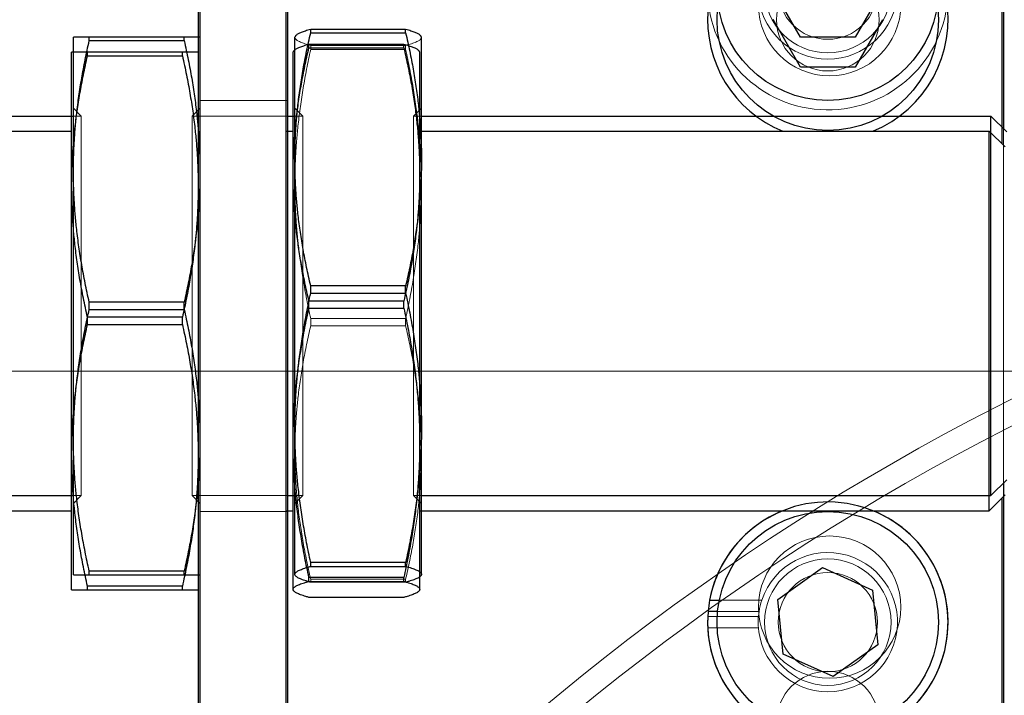
# Model space of a CAD drawing. Units: millimetres. Extents: x 591 to 7942, y 74 to 10351.
# Drawn here: x 2561 to 2592, y 4973 to 4994 of the extents above; entities that cross this region are included whole.
import ezdxf

# ---------------------------------------------------------------- set-up
doc = ezdxf.new("R2010")
doc.units = ezdxf.units.MM
doc.header["$LTSCALE"] = 38
for name, color, linetype, lineweight in [('Dimensions(Hillmar_metric)', 7, 'Continuous', 13), ('Hidden Edges(Hillmar_metric)', 7, 'Continuous', 18), ('Overlay [based on Phantom Lines(Hillmar_metric)]', 7, 'Continuous', 25), ('Symbols(Hillmar_metric)', 7, 'Continuous', 18), ('Visible Edges(Hillmar_metric)', 7, 'Continuous', 25)]:
    doc.layers.add(name, color=color, linetype=linetype, lineweight=lineweight)
doc.styles.add('Hillmar_metric_Dimensions', font='arial.ttf')
doc.dimstyles.new('DEFAULT-ISO-Method 1b-Hillmar_metric', dxfattribs={"dimscale": 38, "dimtxt": 2, "dimasz": 2.5, "dimexe": 1, "dimexo": 1, "dimgap": 0.25, "dimtad": 1, "dimtih": 1, "dimtoh": 1, "dimrnd": 1e-08, "dimdsep": 46, "dimtxsty": 'Hillmar_metric_Dimensions', "dimcen": 0.09, "dimdle": 8, "dimclrd": 7, "dimclre": 7, "dimclrt": 7, "dimazin": 2, "dimtfac": 0.75, "dimtmove": 0, "dimatfit": 3, "dimfxl": 1, "dimtolj": 1, "dimlwd": 9, "dimlwe": 9, "dimarcsym": 0})
doc.dimstyles.new('DEFAULT-ISO-Method 1b-Hillmar_metric$7', dxfattribs={"dimscale": 38, "dimtxt": 2, "dimasz": 2.5, "dimexe": 1, "dimexo": 1, "dimgap": 0.25, "dimtad": 1, "dimtih": 1, "dimtoh": 1, "dimrnd": 1e-08, "dimdsep": 46, "dimtxsty": 'Hillmar_metric_Dimensions', "dimcen": 0.09, "dimdle": 8, "dimclrd": 7, "dimclre": 7, "dimclrt": 7, "dimazin": 2, "dimtfac": 0.75, "dimtmove": 0, "dimatfit": 3, "dimfxl": 1, "dimtolj": 1, "dimlwd": 15, "dimlwe": 9, "dimarcsym": 0})

# ---------------------------------------------------------------- blocks, each defined once
blk = doc.blocks.new('*D24')
at = {"layer": 'Defpoints', "color": 0, "linetype": 'Continuous', "transparency": 16777216}
for p in [(2936.621, 5610.052), (2036.621, 4542.267), (2936.621, 4542.267)]:
    blk.add_point(p, dxfattribs=at)
at = {"layer": 'Dimensions(Hillmar_metric)', "color": 7, "linetype": 'Continuous', "lineweight": 9, "transparency": 16777216}
for p, q in [((2036.621, 4580.267), (2036.621, 5648.052)), ((2936.621, 4580.267), (2936.621, 5648.052)), ((2131.621, 5610.052), (2841.621, 5610.052))]:
    blk.add_line(p, q, dxfattribs=at)
at = {"layer": 'Dimensions(Hillmar_metric)', "color": 7, "linetype": 'Continuous', "transparency": 16777216}
for points in [[(2131.621, 5625.885), (2131.621, 5594.219), (2036.621, 5610.052)], [(2841.621, 5625.885), (2841.621, 5594.219), (2936.621, 5610.052)]]:
    blk.add_solid(points, dxfattribs=at)
at = {"layer": 'Dimensions(Hillmar_metric)', "color": 7, "linetype": 'Continuous', "lineweight": 13, "transparency": 16777216, "insert": (2486.621, 5658.874), "char_height": 76, "attachment_point": 5, "style": 'Hillmar_metric_Dimensions'}
blk.add_mtext('\\A1;900 MOUNT', dxfattribs=at)
blk = doc.blocks.new('*D26')
at = {"layer": 'Defpoints', "color": 0, "linetype": 'Continuous', "transparency": 16777216}
for p in [(2826.621, 4983.367), (1778.297, 4473.367), (2936.621, 4473.367)]:
    blk.add_point(p, dxfattribs=at)
at = {"layer": 'Dimensions(Hillmar_metric)', "color": 7, "linetype": 'Continuous', "lineweight": 9, "transparency": 16777216}
for p, q in [((2788.621, 4983.367), (1740.297, 4983.367)), ((1778.297, 4888.367), (1778.297, 4776.67)), ((1778.297, 4568.367), (1778.297, 4680.063)), ((2898.621, 4473.367), (1740.297, 4473.367))]:
    blk.add_line(p, q, dxfattribs=at)
at = {"layer": 'Dimensions(Hillmar_metric)', "color": 7, "linetype": 'Continuous', "transparency": 16777216}
for points in [[(1762.464, 4888.367), (1794.131, 4888.367), (1778.297, 4983.367)], [(1762.464, 4568.367), (1794.131, 4568.367), (1778.297, 4473.367)]]:
    blk.add_solid(points, dxfattribs=at)
at = {"layer": 'Dimensions(Hillmar_metric)', "color": 7, "linetype": 'Continuous', "lineweight": 13, "transparency": 16777216, "insert": (1778.297, 4728.367), "char_height": 76, "attachment_point": 5, "style": 'Hillmar_metric_Dimensions'}
blk.add_mtext('\\A1;510', dxfattribs=at)
blk = doc.blocks.new('*D27')
at = {"layer": 'Defpoints', "color": 0, "linetype": 'Continuous', "transparency": 16777216}
for p in [(1778.297, 5153.367), (2513.482, 5153.367), (2826.621, 4983.367)]:
    blk.add_point(p, dxfattribs=at)
at = {"layer": 'Dimensions(Hillmar_metric)', "color": 7, "linetype": 'Continuous', "lineweight": 9, "transparency": 16777216}
for p, q in [((1778.297, 5248.367), (1778.297, 5343.367)), ((2475.482, 5153.367), (1740.297, 5153.367)), ((1778.297, 5153.367), (1778.297, 5116.67)), ((1778.297, 4983.367), (1778.297, 5020.063)), ((2788.621, 4983.367), (1740.297, 4983.367)), ((1778.297, 4888.367), (1778.297, 4793.367))]:
    blk.add_line(p, q, dxfattribs=at)
at = {"layer": 'Dimensions(Hillmar_metric)', "color": 7, "linetype": 'Continuous', "transparency": 16777216}
for points in [[(1762.464, 5248.367), (1794.131, 5248.367), (1778.297, 5153.367)], [(1762.464, 4888.367), (1794.131, 4888.367), (1778.297, 4983.367)]]:
    blk.add_solid(points, dxfattribs=at)
at = {"layer": 'Dimensions(Hillmar_metric)', "color": 7, "linetype": 'Continuous', "lineweight": 13, "transparency": 16777216, "insert": (1778.297, 5068.367), "char_height": 76, "attachment_point": 5, "style": 'Hillmar_metric_Dimensions'}
blk.add_mtext('\\A1;170', dxfattribs=at)

msp = doc.modelspace()

# ---------------------------------------------------------------- linework, layer by layer
at = {"layer": 'Hidden Edges(Hillmar_metric)'}
for p, q in [((2570.277, 4993.541), (2570.277, 4993.665)), ((2570.277, 4993.665), (2573.277, 4993.665)), ((2573.277, 4993.541), (2570.277, 4993.541)), ((2573.277, 4993.541), (2573.277, 4993.665)), ((2563.027, 4991.429), (2562.777, 4991.679)), ((2566.527, 4991.429), (2566.777, 4991.679)), ((2569.553, 4991.929), (2566.777, 4991.929)), ((2570.027, 4991.429), (2569.777, 4991.679)), ((2573.527, 4991.429), (2573.777, 4991.679)), ((2562.777, 4991.429), (2563.027, 4991.429)), ((2563.027, 4991.429), (2563.027, 4979.429)), ((2566.527, 4979.429), (2566.527, 4991.429)), ((2566.527, 4991.429), (2569.553, 4991.429)), ((2569.777, 4991.429), (2570.027, 4991.429)), ((2570.027, 4991.429), (2570.027, 4979.429)), ((2573.527, 4979.429), (2573.527, 4991.429)), ((2573.527, 4991.429), (2573.777, 4991.429)), ((2592.177, 4991.029), (2592.177, 4979.829)), ((2570.277, 4984.8), (2570.277, 4985.027)), ((2570.277, 4985.027), (2573.277, 4985.027)), ((2573.277, 4984.8), (2573.277, 4985.027)), ((2573.277, 4984.8), (2570.277, 4984.8)), ((2562.777, 4979.429), (2563.027, 4979.429)), ((2563.027, 4979.429), (2562.777, 4979.179)), ((2566.527, 4979.429), (2569.553, 4979.429)), ((2566.527, 4979.429), (2566.777, 4979.179)), ((2569.777, 4979.429), (2570.027, 4979.429)), ((2570.027, 4979.429), (2569.777, 4979.179)), ((2573.527, 4979.429), (2573.777, 4979.429)), ((2573.527, 4979.429), (2573.777, 4979.179)), ((2569.553, 4978.929), (2566.777, 4978.929)), ((2570.277, 4976.792), (2573.277, 4976.792)), ((2570.277, 4976.689), (2570.277, 4976.792)), ((2573.277, 4976.689), (2573.277, 4976.792)), ((2583.192, 4976.129), (2584.535, 4976.129)), ((2584.428, 4975.609), (2582.825, 4975.609)), ((2584.447, 4975.769), (2583.137, 4975.769)), ((2582.825, 4975.249), (2584.428, 4975.249))]:
    msp.add_line(p, q, dxfattribs=at)
for centre, radius in [((2586.621, 4995.429), 2), ((2586.677, 4994.954), 2.25), ((2586.621, 4995.429), 1.571), ((2586.621, 4994.479), 1.621), ((2626.621, 4914.367), 76.2), ((2626.621, 4914.367), 75.442), ((2586.677, 4975.904), 2.25), ((2586.621, 4975.429), 2), ((2586.621, 4975.429), 1.571), ((2586.621, 4972.254), 1.621)]:
    msp.add_circle(centre, radius, dxfattribs=at)
for centre, radius, start, end in [((2586.621, 4995.429), 3.8, 174.8672, 169.3855), ((2586.621, 4995.429), 2.2, 171.1144, 161.4522), ((2586.621, 4975.429), 2.2, 171.1197, 161.4576), ((2586.621, 4975.429), 2.2, 161.4576, 171.1197)]:
    msp.add_arc(centre, radius, start, end, dxfattribs=at)
for points, weights in [([(2569.782, 4993.941), (2569.777, 4993.929), (2569.777, 4993.917)], [1.00638493464, 1.00353935508, 1]), ([(2569.777, 4993.917), (2569.777, 4993.8), (2570.277, 4993.665)], [1, 1.03611264434, 1]), ([(2573.277, 4993.665), (2573.777, 4993.8), (2573.777, 4993.917)], [1, 1.03611264434, 1]), ([(2573.777, 4993.917), (2573.777, 4993.929), (2573.772, 4993.941)], [1, 1.00353935508, 1.00638493464]), ([(2570.277, 4993.541), (2569.777, 4991.267), (2569.777, 4989.284)], [1, 1.03611264434, 1]), ([(2573.777, 4989.284), (2573.777, 4991.267), (2573.277, 4993.541)], [1, 1.03611264434, 1]), ([(2569.777, 4989.284), (2569.777, 4987.301), (2570.277, 4985.027)], [1, 1.03611264434, 1]), ([(2573.277, 4985.027), (2573.777, 4987.301), (2573.777, 4989.284)], [1, 1.03611264434, 1]), ([(2570.277, 4984.8), (2569.777, 4982.661), (2569.777, 4980.796)], [1, 1.03611264434, 1]), ([(2573.777, 4980.796), (2573.777, 4982.661), (2573.277, 4984.8)], [1, 1.03611264434, 1]), ([(2569.777, 4980.796), (2569.777, 4978.931), (2570.277, 4976.792)], [1, 1.03611264434, 1]), ([(2573.277, 4976.792), (2573.777, 4978.931), (2573.777, 4980.796)], [1, 1.03611264434, 1])]:
    msp.add_rational_spline(points, weights, degree=2, dxfattribs=at)
at = {"layer": 'Overlay [based on Phantom Lines(Hillmar_metric)]'}
for p, q in [((2566.721, 4998.829), (2566.721, 4971.079)), ((2566.721, 4998.829), (2566.721, 4971.079)), ((2566.721, 4998.829), (2566.721, 4971.079)), ((2569.497, 4971.079), (2569.497, 4998.829)), ((2569.497, 4971.079), (2569.497, 4998.829)), ((2569.497, 4971.079), (2569.497, 4998.829)), ((2592.121, 4998.829), (2592.121, 4990.554)), ((2592.121, 4998.829), (2592.121, 4990.554)), ((2592.121, 4998.829), (2592.121, 4990.554)), ((2585.755, 4992.979), (2584.889, 4994.48)), ((2585.755, 4992.979), (2584.889, 4994.48)), ((2585.755, 4992.979), (2584.889, 4994.48)), ((2588.353, 4994.479), (2587.487, 4992.979)), ((2588.353, 4994.479), (2587.487, 4992.979)), ((2588.353, 4994.479), (2587.487, 4992.979)), ((2573.221, 4993.695), (2570.221, 4993.695)), ((2570.221, 4993.592), (2570.221, 4993.695)), ((2573.221, 4993.695), (2570.221, 4993.695)), ((2570.221, 4993.592), (2570.221, 4993.695)), ((2573.221, 4993.695), (2570.221, 4993.695)), ((2570.221, 4993.592), (2570.221, 4993.695)), ((2570.221, 4993.592), (2573.221, 4993.592)), ((2570.221, 4993.592), (2573.221, 4993.592)), ((2570.221, 4993.592), (2573.221, 4993.592)), ((2573.221, 4993.592), (2573.221, 4993.695)), ((2573.221, 4993.592), (2573.221, 4993.695)), ((2573.221, 4993.592), (2573.221, 4993.695)), ((2562.721, 4989.204), (2562.721, 4993.454)), ((2562.721, 4989.204), (2562.721, 4993.454)), ((2562.721, 4989.204), (2562.721, 4993.454)), ((2566.221, 4993.454), (2563.221, 4993.454)), ((2563.221, 4993.341), (2563.221, 4993.454)), ((2566.221, 4993.454), (2563.221, 4993.454)), ((2563.221, 4993.341), (2563.221, 4993.454)), ((2566.221, 4993.454), (2563.221, 4993.454)), ((2563.221, 4993.341), (2563.221, 4993.454)), ((2563.221, 4993.341), (2566.221, 4993.341)), ((2563.221, 4993.341), (2566.221, 4993.341)), ((2563.221, 4993.341), (2566.221, 4993.341)), ((2566.221, 4993.341), (2566.221, 4993.454)), ((2566.221, 4993.341), (2566.221, 4993.454)), ((2566.221, 4993.341), (2566.221, 4993.454)), ((2569.721, 4993.454), (2569.726, 4993.466)), ((2569.721, 4993.454), (2569.726, 4993.466)), ((2569.721, 4993.454), (2569.726, 4993.466)), ((2569.721, 4989.588), (2569.721, 4993.454)), ((2569.721, 4989.588), (2569.721, 4993.454)), ((2569.721, 4989.588), (2569.721, 4993.454)), ((2573.721, 4993.454), (2573.716, 4993.466)), ((2573.721, 4993.454), (2573.716, 4993.466)), ((2573.721, 4993.454), (2573.716, 4993.466)), ((2573.721, 4989.588), (2573.721, 4993.454)), ((2573.721, 4989.588), (2573.721, 4993.454)), ((2573.721, 4989.588), (2573.721, 4993.454)), ((2587.487, 4992.979), (2585.755, 4992.979)), ((2587.487, 4992.979), (2585.755, 4992.979)), ((2587.487, 4992.979), (2585.755, 4992.979)), ((2556.721, 4990.954), (2562.721, 4990.954)), ((2556.721, 4990.954), (2562.721, 4990.954)), ((2556.721, 4990.954), (2562.721, 4990.954)), ((2569.497, 4990.954), (2569.721, 4990.954)), ((2569.497, 4990.954), (2569.721, 4990.954)), ((2569.497, 4990.954), (2569.721, 4990.954)), ((2573.721, 4990.954), (2591.721, 4990.954)), ((2573.721, 4990.954), (2591.721, 4990.954)), ((2573.721, 4990.954), (2591.721, 4990.954)), ((2591.721, 4978.954), (2591.721, 4990.954)), ((2592.221, 4990.454), (2591.721, 4990.954)), ((2591.721, 4978.954), (2591.721, 4990.954)), ((2592.221, 4990.454), (2591.721, 4990.954)), ((2591.721, 4978.954), (2591.721, 4990.954)), ((2592.221, 4990.454), (2591.721, 4990.954)), ((2569.721, 4981.1), (2569.721, 4989.588)), ((2569.721, 4981.1), (2569.721, 4989.588)), ((2569.721, 4981.1), (2569.721, 4989.588)), ((2573.721, 4981.1), (2573.721, 4989.588)), ((2573.721, 4981.1), (2573.721, 4989.588)), ((2573.721, 4981.1), (2573.721, 4989.588)), ((2562.721, 4980.704), (2562.721, 4989.204)), ((2562.721, 4980.704), (2562.721, 4989.204)), ((2562.721, 4980.704), (2562.721, 4989.204)), ((2573.221, 4985.584), (2570.221, 4985.584)), ((2570.221, 4985.357), (2570.221, 4985.584)), ((2573.221, 4985.584), (2570.221, 4985.584)), ((2570.221, 4985.357), (2570.221, 4985.584)), ((2573.221, 4985.584), (2570.221, 4985.584)), ((2570.221, 4985.357), (2570.221, 4985.584)), ((2573.221, 4985.357), (2573.221, 4985.584)), ((2573.221, 4985.357), (2573.221, 4985.584)), ((2573.221, 4985.357), (2573.221, 4985.584)), ((2570.221, 4985.357), (2573.221, 4985.357)), ((2570.221, 4985.357), (2573.221, 4985.357)), ((2570.221, 4985.357), (2573.221, 4985.357)), ((2563.221, 4984.841), (2563.221, 4985.068)), ((2566.221, 4985.068), (2563.221, 4985.068)), ((2563.221, 4984.841), (2563.221, 4985.068)), ((2566.221, 4985.068), (2563.221, 4985.068)), ((2563.221, 4984.841), (2563.221, 4985.068)), ((2566.221, 4985.068), (2563.221, 4985.068)), ((2563.221, 4984.841), (2566.221, 4984.841)), ((2563.221, 4984.841), (2566.221, 4984.841)), ((2563.221, 4984.841), (2566.221, 4984.841)), ((2566.221, 4984.841), (2566.221, 4985.068)), ((2566.221, 4984.841), (2566.221, 4985.068)), ((2566.221, 4984.841), (2566.221, 4985.068)), ((2569.721, 4976.466), (2569.721, 4981.1)), ((2569.721, 4976.466), (2569.721, 4981.1)), ((2569.721, 4976.466), (2569.721, 4981.1)), ((2573.721, 4976.466), (2573.721, 4981.1)), ((2573.721, 4976.466), (2573.721, 4981.1)), ((2573.721, 4976.466), (2573.721, 4981.1)), ((2562.721, 4976.454), (2562.721, 4980.704)), ((2562.721, 4976.454), (2562.721, 4980.704)), ((2562.721, 4976.454), (2562.721, 4980.704)), ((2592.221, 4979.454), (2591.721, 4978.954)), ((2592.221, 4979.454), (2591.721, 4978.954)), ((2592.221, 4979.454), (2591.721, 4978.954)), ((2592.121, 4979.354), (2592.121, 4971.079)), ((2592.121, 4979.354), (2592.121, 4971.079)), ((2592.121, 4979.354), (2592.121, 4971.079)), ((2556.721, 4978.954), (2562.721, 4978.954)), ((2556.721, 4978.954), (2562.721, 4978.954)), ((2556.721, 4978.954), (2562.721, 4978.954)), ((2569.497, 4978.954), (2569.721, 4978.954)), ((2569.497, 4978.954), (2569.721, 4978.954)), ((2569.497, 4978.954), (2569.721, 4978.954)), ((2573.721, 4978.954), (2591.721, 4978.954)), ((2573.721, 4978.954), (2591.721, 4978.954)), ((2573.721, 4978.954), (2591.721, 4978.954)), ((2585.042, 4976.142), (2586.449, 4977.153)), ((2585.042, 4976.142), (2586.449, 4977.153)), ((2585.042, 4976.142), (2586.449, 4977.153)), ((2586.449, 4977.153), (2588.028, 4976.44)), ((2586.449, 4977.153), (2588.028, 4976.44)), ((2586.449, 4977.153), (2588.028, 4976.44)), ((2573.221, 4976.843), (2570.221, 4976.843)), ((2570.221, 4976.719), (2570.221, 4976.843)), ((2573.221, 4976.843), (2570.221, 4976.843)), ((2570.221, 4976.719), (2570.221, 4976.843)), ((2573.221, 4976.843), (2570.221, 4976.843)), ((2570.221, 4976.719), (2570.221, 4976.843)), ((2573.221, 4976.719), (2573.221, 4976.843)), ((2573.221, 4976.719), (2573.221, 4976.843)), ((2573.221, 4976.719), (2573.221, 4976.843)), ((2566.221, 4976.568), (2563.221, 4976.568)), ((2563.221, 4976.454), (2563.221, 4976.568)), ((2566.221, 4976.568), (2563.221, 4976.568)), ((2563.221, 4976.454), (2563.221, 4976.568)), ((2566.221, 4976.568), (2563.221, 4976.568)), ((2563.221, 4976.454), (2563.221, 4976.568)), ((2563.221, 4976.454), (2566.221, 4976.454)), ((2563.221, 4976.454), (2566.221, 4976.454)), ((2563.221, 4976.454), (2566.221, 4976.454)), ((2566.221, 4976.454), (2566.221, 4976.568)), ((2566.221, 4976.454), (2566.221, 4976.568)), ((2566.221, 4976.454), (2566.221, 4976.568)), ((2569.721, 4976.454), (2569.721, 4976.466)), ((2569.721, 4976.454), (2569.721, 4976.466)), ((2569.721, 4976.454), (2569.721, 4976.466)), ((2569.721, 4976.454), (2569.726, 4976.442)), ((2569.721, 4976.454), (2569.726, 4976.442)), ((2569.721, 4976.454), (2569.726, 4976.442)), ((2570.221, 4976.719), (2573.221, 4976.719)), ((2570.221, 4976.719), (2573.221, 4976.719)), ((2570.221, 4976.719), (2573.221, 4976.719)), ((2573.721, 4976.454), (2573.716, 4976.442)), ((2573.721, 4976.454), (2573.716, 4976.442)), ((2573.721, 4976.454), (2573.716, 4976.442)), ((2573.721, 4976.454), (2573.721, 4976.466)), ((2573.721, 4976.454), (2573.721, 4976.466)), ((2573.721, 4976.454), (2573.721, 4976.466)), ((2588.028, 4976.44), (2588.199, 4974.716)), ((2588.028, 4976.44), (2588.199, 4974.716)), ((2588.028, 4976.44), (2588.199, 4974.716)), ((2573.221, 4976.214), (2570.221, 4976.214)), ((2573.221, 4976.214), (2570.221, 4976.214)), ((2573.221, 4976.214), (2570.221, 4976.214)), ((2582.886, 4976.129), (2583.192, 4976.129)), ((2582.886, 4976.129), (2583.192, 4976.129)), ((2582.886, 4976.129), (2583.192, 4976.129)), ((2585.214, 4974.419), (2585.042, 4976.142)), ((2585.214, 4974.419), (2585.042, 4976.142)), ((2585.214, 4974.419), (2585.042, 4976.142)), ((2583.137, 4975.769), (2582.836, 4975.769)), ((2583.137, 4975.769), (2582.836, 4975.769)), ((2583.137, 4975.769), (2582.836, 4975.769)), ((2588.199, 4974.716), (2586.793, 4973.706)), ((2588.199, 4974.716), (2586.793, 4973.706)), ((2588.199, 4974.716), (2586.793, 4973.706)), ((2586.793, 4973.706), (2585.214, 4974.419)), ((2586.793, 4973.706), (2585.214, 4974.419)), ((2586.793, 4973.706), (2585.214, 4974.419))]:
    msp.add_line(p, q, dxfattribs=at)
for centre in [(2586.621, 4994.479), (2586.621, 4994.479), (2586.621, 4994.479), (2586.621, 4975.429), (2586.621, 4975.429), (2586.621, 4975.429)]:
    msp.add_circle(centre, 3.5, dxfattribs=at)
for centre, start, end in [((2586.621, 4994.479), 291.9314, 169.3855), ((2586.621, 4994.479), 291.9314, 169.3855), ((2586.621, 4994.479), 291.9314, 169.3855), ((2586.621, 4994.479), 174.8672, 248.0686), ((2586.621, 4994.479), 174.8672, 248.0686), ((2586.621, 4994.479), 174.8672, 248.0686), ((2586.621, 4975.429), 174.8725, 68.0686), ((2586.621, 4975.429), 174.8725, 68.0686), ((2586.621, 4975.429), 174.8725, 68.0686), ((2586.621, 4975.429), 111.9314, 169.3908), ((2586.621, 4975.429), 111.9314, 169.3908), ((2586.621, 4975.429), 111.9314, 169.3908), ((2586.621, 4975.429), 169.3908, 174.8725), ((2586.621, 4975.429), 169.3908, 174.8725), ((2586.621, 4975.429), 169.3908, 174.8725)]:
    msp.add_arc(centre, 3.8, start, end, dxfattribs=at)
for points, knots in [([(2321.063, 4983.308), (2316.309, 4986.315), (2311.389, 4989.255), (2305.83, 4994.806), (2304.575, 4996.281), (2302.871, 4999.069), (2302.291, 5000.279), (2301.342, 5003.18), (2301.06, 5004.947), (2300.999, 5008.34), (2301.178, 5010), (2301.907, 5013.567), (2302.53, 5015.48), (2304.356, 5019.942), (2305.704, 5022.436), (2309.651, 5028.767), (2312.502, 5032.422), (2320.98, 5042.123), (2327.036, 5047.771), (2342.194, 5060.176), (2351.814, 5066.645), (2372.469, 5077.329), (2383.657, 5081.596), (2405.874, 5087.193), (2416.989, 5088.757), (2439.428, 5089.794), (2450.87, 5089.237), (2474.651, 5086.321), (2487.043, 5083.763), (2513.54, 5076.686), (2527.615, 5071.878), (2558.721, 5059.75), (2575.677, 5052.105), (2613.742, 5033.72), (2634.714, 5022.569), (2664.97, 5005.859), (2674.369, 5000.548), (2683.776, 4995.234)], [0, 0, 0, 0, 2.052523, 2.052523, 2.692231, 2.692231, 3.110274, 3.110274, 3.639417, 3.639417, 4.131778, 4.131778, 4.733449, 4.733449, 5.601937, 5.601937, 7.05963, 7.05963, 9.701528, 9.701528, 13.289211, 13.289211, 16.875914, 16.875914, 20.203867, 20.203867, 23.614803, 23.614803, 27.41835, 27.41835, 31.927411, 31.927411, 37.574724, 37.574724, 44.733359, 44.733359, 47.979198, 47.979198, 47.979198, 47.979198]), ([(2321.063, 4983.308), (2316.309, 4986.315), (2311.389, 4989.255), (2305.83, 4994.806), (2304.575, 4996.281), (2302.871, 4999.069), (2302.291, 5000.279), (2301.342, 5003.18), (2301.06, 5004.947), (2300.999, 5008.34), (2301.178, 5010), (2301.907, 5013.567), (2302.53, 5015.48), (2304.356, 5019.942), (2305.704, 5022.436), (2309.651, 5028.767), (2312.502, 5032.422), (2320.98, 5042.123), (2327.036, 5047.771), (2342.194, 5060.176), (2351.814, 5066.645), (2372.469, 5077.329), (2383.657, 5081.596), (2405.874, 5087.193), (2416.989, 5088.757), (2439.428, 5089.794), (2450.87, 5089.237), (2474.651, 5086.321), (2487.043, 5083.763), (2513.54, 5076.686), (2527.615, 5071.878), (2558.721, 5059.75), (2575.677, 5052.105), (2613.742, 5033.72), (2634.714, 5022.569), (2664.97, 5005.859), (2674.369, 5000.548), (2683.776, 4995.234)], [0, 0, 0, 0, 2.052523, 2.052523, 2.692231, 2.692231, 3.110274, 3.110274, 3.639417, 3.639417, 4.131778, 4.131778, 4.733449, 4.733449, 5.601937, 5.601937, 7.05963, 7.05963, 9.701528, 9.701528, 13.289211, 13.289211, 16.875914, 16.875914, 20.203867, 20.203867, 23.614803, 23.614803, 27.41835, 27.41835, 31.927411, 31.927411, 37.574724, 37.574724, 44.733359, 44.733359, 47.979198, 47.979198, 47.979198, 47.979198]), ([(2321.063, 4983.308), (2316.309, 4986.315), (2311.389, 4989.255), (2305.83, 4994.806), (2304.575, 4996.281), (2302.871, 4999.069), (2302.291, 5000.279), (2301.342, 5003.18), (2301.06, 5004.947), (2300.999, 5008.34), (2301.178, 5010), (2301.907, 5013.567), (2302.53, 5015.48), (2304.356, 5019.942), (2305.704, 5022.436), (2309.651, 5028.767), (2312.502, 5032.422), (2320.98, 5042.123), (2327.036, 5047.771), (2342.194, 5060.176), (2351.814, 5066.645), (2372.469, 5077.329), (2383.657, 5081.596), (2405.874, 5087.193), (2416.989, 5088.757), (2439.428, 5089.794), (2450.87, 5089.237), (2474.651, 5086.321), (2487.043, 5083.763), (2513.54, 5076.686), (2527.615, 5071.878), (2558.721, 5059.75), (2575.677, 5052.105), (2613.742, 5033.72), (2634.714, 5022.569), (2664.97, 5005.859), (2674.369, 5000.548), (2683.776, 4995.234)], [0, 0, 0, 0, 2.052523, 2.052523, 2.692231, 2.692231, 3.110274, 3.110274, 3.639417, 3.639417, 4.131778, 4.131778, 4.733449, 4.733449, 5.601937, 5.601937, 7.05963, 7.05963, 9.701528, 9.701528, 13.289211, 13.289211, 16.875914, 16.875914, 20.203867, 20.203867, 23.614803, 23.614803, 27.41835, 27.41835, 31.927411, 31.927411, 37.574724, 37.574724, 44.733359, 44.733359, 47.979198, 47.979198, 47.979198, 47.979198]), ([(2676.197, 4993.713), (2671.957, 4996.102), (2667.715, 4998.485), (2636.463, 5015.92), (2609.248, 5030.556), (2556.382, 5055.396), (2530.801, 5066.181), (2484.484, 5079.541), (2463.939, 5083.549), (2428.844, 5084.77), (2414.144, 5083.615), (2388.991, 5077.948), (2378.128, 5074.139), (2360.24, 5065.486), (2352.809, 5061.036), (2337.015, 5049.83), (2328.826, 5042.839), (2317.738, 5030.865), (2314.132, 5026.467), (2309.546, 5018.924), (2308.096, 5016.096), (2306.561, 5011.262), (2306.158, 5009.34), (2306.089, 5006.603), (2306.138, 5005.762), (2306.392, 5004.148), (2306.601, 5003.365), (2307.431, 5001.182), (2308.26, 4999.924), (2310.07, 4997.705), (2311.069, 4996.718), (2314.449, 4993.729), (2317.003, 4991.974), (2320.79, 4989.495), (2322.003, 4988.725), (2323.22, 4987.954)], [26.732105, 26.732105, 26.732105, 26.732105, 28.195055, 28.195055, 37.497047, 37.497047, 45.911533, 45.911533, 52.126029, 52.126029, 56.456741, 56.456741, 59.898916, 59.898916, 62.577129, 62.577129, 66.009123, 66.009123, 67.808063, 67.808063, 68.775734, 68.775734, 69.347544, 69.347544, 69.599331, 69.599331, 69.851459, 69.851459, 70.360206, 70.360206, 70.861773, 70.861773, 71.991953, 71.991953, 72.517787, 72.517787, 72.517787, 72.517787]), ([(2676.197, 4993.713), (2671.957, 4996.102), (2667.715, 4998.485), (2636.463, 5015.92), (2609.248, 5030.556), (2556.382, 5055.396), (2530.801, 5066.181), (2484.484, 5079.541), (2463.939, 5083.549), (2428.844, 5084.77), (2414.144, 5083.615), (2388.991, 5077.948), (2378.128, 5074.139), (2360.24, 5065.486), (2352.809, 5061.036), (2337.015, 5049.83), (2328.826, 5042.839), (2317.738, 5030.865), (2314.132, 5026.467), (2309.546, 5018.924), (2308.096, 5016.096), (2306.561, 5011.262), (2306.158, 5009.34), (2306.089, 5006.603), (2306.138, 5005.762), (2306.392, 5004.148), (2306.601, 5003.365), (2307.431, 5001.182), (2308.26, 4999.924), (2310.07, 4997.705), (2311.069, 4996.718), (2314.449, 4993.729), (2317.003, 4991.974), (2320.79, 4989.495), (2322.003, 4988.725), (2323.22, 4987.954)], [26.732105, 26.732105, 26.732105, 26.732105, 28.195055, 28.195055, 37.497047, 37.497047, 45.911533, 45.911533, 52.126029, 52.126029, 56.456741, 56.456741, 59.898916, 59.898916, 62.577129, 62.577129, 66.009123, 66.009123, 67.808063, 67.808063, 68.775734, 68.775734, 69.347544, 69.347544, 69.599331, 69.599331, 69.851459, 69.851459, 70.360206, 70.360206, 70.861773, 70.861773, 71.991953, 71.991953, 72.517787, 72.517787, 72.517787, 72.517787]), ([(2676.197, 4993.713), (2671.957, 4996.102), (2667.715, 4998.485), (2636.463, 5015.92), (2609.248, 5030.556), (2556.382, 5055.396), (2530.801, 5066.181), (2484.484, 5079.541), (2463.939, 5083.549), (2428.844, 5084.77), (2414.144, 5083.615), (2388.991, 5077.948), (2378.128, 5074.139), (2360.24, 5065.486), (2352.809, 5061.036), (2337.015, 5049.83), (2328.826, 5042.839), (2317.738, 5030.865), (2314.132, 5026.467), (2309.546, 5018.924), (2308.096, 5016.096), (2306.561, 5011.262), (2306.158, 5009.34), (2306.089, 5006.603), (2306.138, 5005.762), (2306.392, 5004.148), (2306.601, 5003.365), (2307.431, 5001.182), (2308.26, 4999.924), (2310.07, 4997.705), (2311.069, 4996.718), (2314.449, 4993.729), (2317.003, 4991.974), (2320.79, 4989.495), (2322.003, 4988.725), (2323.22, 4987.954)], [26.732105, 26.732105, 26.732105, 26.732105, 28.195055, 28.195055, 37.497047, 37.497047, 45.911533, 45.911533, 52.126029, 52.126029, 56.456741, 56.456741, 59.898916, 59.898916, 62.577129, 62.577129, 66.009123, 66.009123, 67.808063, 67.808063, 68.775734, 68.775734, 69.347544, 69.347544, 69.599331, 69.599331, 69.851459, 69.851459, 70.360206, 70.360206, 70.861773, 70.861773, 71.991953, 71.991953, 72.517787, 72.517787, 72.517787, 72.517787])]:
    msp.add_open_spline(points, degree=3, knots=knots, dxfattribs=at)
for points, weights in [([(2569.721, 4989.588), (2569.721, 4991.453), (2570.221, 4993.592)], [1, 1.03611264434, 1]), ([(2569.721, 4989.588), (2569.721, 4991.453), (2570.221, 4993.592)], [1, 1.03611264434, 1]), ([(2569.721, 4989.588), (2569.721, 4991.453), (2570.221, 4993.592)], [1, 1.03611264434, 1]), ([(2570.221, 4993.695), (2569.768, 4993.573), (2569.726, 4993.466)], [1, 1.03257328926, 1.00638493464]), ([(2570.221, 4993.695), (2569.768, 4993.573), (2569.726, 4993.466)], [1, 1.03257328926, 1.00638493464]), ([(2570.221, 4993.695), (2569.768, 4993.573), (2569.726, 4993.466)], [1, 1.03257328926, 1.00638493464]), ([(2573.716, 4993.466), (2573.673, 4993.573), (2573.221, 4993.695)], [1.00638493464, 1.03257328926, 1]), ([(2573.716, 4993.466), (2573.673, 4993.573), (2573.221, 4993.695)], [1.00638493464, 1.03257328926, 1]), ([(2573.716, 4993.466), (2573.673, 4993.573), (2573.221, 4993.695)], [1.00638493464, 1.03257328926, 1]), ([(2573.221, 4993.592), (2573.721, 4991.453), (2573.721, 4989.588)], [1, 1.03611264434, 1]), ([(2573.221, 4993.592), (2573.721, 4991.453), (2573.721, 4989.588)], [1, 1.03611264434, 1]), ([(2573.221, 4993.592), (2573.721, 4991.453), (2573.721, 4989.588)], [1, 1.03611264434, 1]), ([(2563.221, 4993.454), (2562.721, 4993.454), (2562.721, 4993.454)], [1, 1.03611264434, 1]), ([(2563.221, 4993.454), (2562.721, 4993.454), (2562.721, 4993.454)], [1, 1.03611264434, 1]), ([(2563.221, 4993.454), (2562.721, 4993.454), (2562.721, 4993.454)], [1, 1.03611264434, 1]), ([(2562.721, 4989.204), (2562.721, 4991.131), (2563.221, 4993.341)], [1, 1.03611264434, 1]), ([(2562.721, 4989.204), (2562.721, 4991.131), (2563.221, 4993.341)], [1, 1.03611264434, 1]), ([(2562.721, 4989.204), (2562.721, 4991.131), (2563.221, 4993.341)], [1, 1.03611264434, 1]), ([(2566.721, 4993.454), (2566.721, 4993.454), (2566.221, 4993.454)], [1, 1.03611264434, 1]), ([(2566.721, 4993.454), (2566.721, 4993.454), (2566.221, 4993.454)], [1, 1.03611264434, 1]), ([(2566.721, 4993.454), (2566.721, 4993.454), (2566.221, 4993.454)], [1, 1.03611264434, 1]), ([(2566.221, 4993.341), (2566.721, 4991.131), (2566.721, 4989.204)], [1, 1.03611264434, 1]), ([(2566.221, 4993.341), (2566.721, 4991.131), (2566.721, 4989.204)], [1, 1.03611264434, 1]), ([(2566.221, 4993.341), (2566.721, 4991.131), (2566.721, 4989.204)], [1, 1.03611264434, 1]), ([(2570.221, 4985.584), (2569.721, 4987.723), (2569.721, 4989.588)], [1, 1.03611264434, 1]), ([(2570.221, 4985.584), (2569.721, 4987.723), (2569.721, 4989.588)], [1, 1.03611264434, 1]), ([(2570.221, 4985.584), (2569.721, 4987.723), (2569.721, 4989.588)], [1, 1.03611264434, 1]), ([(2573.721, 4989.588), (2573.721, 4987.723), (2573.221, 4985.584)], [1, 1.03611264434, 1]), ([(2573.721, 4989.588), (2573.721, 4987.723), (2573.221, 4985.584)], [1, 1.03611264434, 1]), ([(2573.721, 4989.588), (2573.721, 4987.723), (2573.221, 4985.584)], [1, 1.03611264434, 1]), ([(2563.221, 4985.068), (2562.721, 4987.278), (2562.721, 4989.204)], [1, 1.03611264434, 1]), ([(2563.221, 4985.068), (2562.721, 4987.278), (2562.721, 4989.204)], [1, 1.03611264434, 1]), ([(2563.221, 4985.068), (2562.721, 4987.278), (2562.721, 4989.204)], [1, 1.03611264434, 1]), ([(2566.721, 4989.204), (2566.721, 4987.278), (2566.221, 4985.068)], [1, 1.03611264434, 1]), ([(2566.721, 4989.204), (2566.721, 4987.278), (2566.221, 4985.068)], [1, 1.03611264434, 1]), ([(2566.721, 4989.204), (2566.721, 4987.278), (2566.221, 4985.068)], [1, 1.03611264434, 1]), ([(2569.721, 4981.1), (2569.721, 4983.083), (2570.221, 4985.357)], [1, 1.03611264434, 1]), ([(2569.721, 4981.1), (2569.721, 4983.083), (2570.221, 4985.357)], [1, 1.03611264434, 1]), ([(2569.721, 4981.1), (2569.721, 4983.083), (2570.221, 4985.357)], [1, 1.03611264434, 1]), ([(2573.221, 4985.357), (2573.721, 4983.083), (2573.721, 4981.1)], [1, 1.03611264434, 1]), ([(2573.221, 4985.357), (2573.721, 4983.083), (2573.721, 4981.1)], [1, 1.03611264434, 1]), ([(2573.221, 4985.357), (2573.721, 4983.083), (2573.721, 4981.1)], [1, 1.03611264434, 1]), ([(2562.721, 4980.704), (2562.721, 4982.631), (2563.221, 4984.841)], [1, 1.03611264434, 1]), ([(2562.721, 4980.704), (2562.721, 4982.631), (2563.221, 4984.841)], [1, 1.03611264434, 1]), ([(2562.721, 4980.704), (2562.721, 4982.631), (2563.221, 4984.841)], [1, 1.03611264434, 1]), ([(2566.221, 4984.841), (2566.721, 4982.631), (2566.721, 4980.704)], [1, 1.03611264434, 1]), ([(2566.221, 4984.841), (2566.721, 4982.631), (2566.721, 4980.704)], [1, 1.03611264434, 1]), ([(2566.221, 4984.841), (2566.721, 4982.631), (2566.721, 4980.704)], [1, 1.03611264434, 1]), ([(2570.221, 4976.843), (2569.721, 4979.117), (2569.721, 4981.1)], [1, 1.03611264434, 1]), ([(2570.221, 4976.843), (2569.721, 4979.117), (2569.721, 4981.1)], [1, 1.03611264434, 1]), ([(2570.221, 4976.843), (2569.721, 4979.117), (2569.721, 4981.1)], [1, 1.03611264434, 1]), ([(2573.721, 4981.1), (2573.721, 4979.117), (2573.221, 4976.843)], [1, 1.03611264434, 1]), ([(2573.721, 4981.1), (2573.721, 4979.117), (2573.221, 4976.843)], [1, 1.03611264434, 1]), ([(2573.721, 4981.1), (2573.721, 4979.117), (2573.221, 4976.843)], [1, 1.03611264434, 1]), ([(2563.221, 4976.568), (2562.721, 4978.778), (2562.721, 4980.704)], [1, 1.03611264434, 1]), ([(2563.221, 4976.568), (2562.721, 4978.778), (2562.721, 4980.704)], [1, 1.03611264434, 1]), ([(2563.221, 4976.568), (2562.721, 4978.778), (2562.721, 4980.704)], [1, 1.03611264434, 1]), ([(2566.721, 4980.704), (2566.721, 4978.778), (2566.221, 4976.568)], [1, 1.03611264434, 1]), ([(2566.721, 4980.704), (2566.721, 4978.778), (2566.221, 4976.568)], [1, 1.03611264434, 1]), ([(2566.721, 4980.704), (2566.721, 4978.778), (2566.221, 4976.568)], [1, 1.03611264434, 1]), ([(2562.721, 4976.454), (2562.721, 4976.454), (2563.221, 4976.454)], [1, 1.03611264434, 1]), ([(2562.721, 4976.454), (2562.721, 4976.454), (2563.221, 4976.454)], [1, 1.03611264434, 1]), ([(2562.721, 4976.454), (2562.721, 4976.454), (2563.221, 4976.454)], [1, 1.03611264434, 1]), ([(2566.221, 4976.454), (2566.721, 4976.454), (2566.721, 4976.454)], [1, 1.03611264434, 1]), ([(2566.221, 4976.454), (2566.721, 4976.454), (2566.721, 4976.454)], [1, 1.03611264434, 1]), ([(2566.221, 4976.454), (2566.721, 4976.454), (2566.721, 4976.454)], [1, 1.03611264434, 1]), ([(2569.721, 4976.466), (2569.721, 4976.584), (2570.221, 4976.719)], [1, 1.03611264434, 1]), ([(2569.721, 4976.466), (2569.721, 4976.584), (2570.221, 4976.719)], [1, 1.03611264434, 1]), ([(2569.721, 4976.466), (2569.721, 4976.584), (2570.221, 4976.719)], [1, 1.03611264434, 1]), ([(2570.221, 4976.214), (2569.721, 4976.349), (2569.721, 4976.466)], [1, 1.03611264434, 1]), ([(2570.221, 4976.214), (2569.721, 4976.349), (2569.721, 4976.466)], [1, 1.03611264434, 1]), ([(2570.221, 4976.214), (2569.721, 4976.349), (2569.721, 4976.466)], [1, 1.03611264434, 1]), ([(2573.221, 4976.719), (2573.721, 4976.584), (2573.721, 4976.466)], [1, 1.03611264434, 1]), ([(2573.221, 4976.719), (2573.721, 4976.584), (2573.721, 4976.466)], [1, 1.03611264434, 1]), ([(2573.221, 4976.719), (2573.721, 4976.584), (2573.721, 4976.466)], [1, 1.03611264434, 1]), ([(2573.721, 4976.466), (2573.721, 4976.349), (2573.221, 4976.214)], [1, 1.03611264434, 1]), ([(2573.721, 4976.466), (2573.721, 4976.349), (2573.221, 4976.214)], [1, 1.03611264434, 1]), ([(2573.721, 4976.466), (2573.721, 4976.349), (2573.221, 4976.214)], [1, 1.03611264434, 1])]:
    msp.add_rational_spline(points, weights, degree=2, dxfattribs=at)
at = {"layer": 'Visible Edges(Hillmar_metric)'}
for p, q in [((2566.777, 4999.304), (2566.777, 4971.554)), ((2569.553, 4971.554), (2569.553, 4999.304)), ((2592.177, 4999.304), (2592.177, 4991.029)), ((2585.755, 4993.929), (2584.889, 4995.43)), ((2588.353, 4995.429), (2587.487, 4993.929)), ((2573.277, 4994.17), (2570.277, 4994.17)), ((2570.277, 4994.067), (2570.277, 4994.17)), ((2573.277, 4994.067), (2573.277, 4994.17)), ((2562.777, 4989.679), (2562.777, 4993.929)), ((2566.277, 4993.929), (2563.277, 4993.929)), ((2563.277, 4993.816), (2563.277, 4993.929)), ((2566.277, 4993.816), (2566.277, 4993.929)), ((2569.777, 4993.929), (2569.782, 4993.941)), ((2569.777, 4990.063), (2569.777, 4993.929)), ((2570.277, 4994.067), (2573.277, 4994.067)), ((2573.777, 4993.929), (2573.772, 4993.941)), ((2573.777, 4990.063), (2573.777, 4993.929)), ((2587.487, 4993.929), (2585.755, 4993.929)), ((2563.277, 4993.816), (2566.277, 4993.816)), ((2556.777, 4991.429), (2562.777, 4991.429)), ((2569.553, 4991.429), (2569.777, 4991.429)), ((2573.777, 4991.429), (2591.777, 4991.429)), ((2591.777, 4979.429), (2591.777, 4991.429)), ((2592.277, 4990.929), (2591.777, 4991.429)), ((2569.777, 4981.575), (2569.777, 4990.063)), ((2573.777, 4981.575), (2573.777, 4990.063)), ((2562.777, 4981.179), (2562.777, 4989.679)), ((2573.277, 4986.059), (2570.277, 4986.059)), ((2570.277, 4985.832), (2570.277, 4986.059)), ((2570.277, 4985.832), (2573.277, 4985.832)), ((2573.277, 4985.832), (2573.277, 4986.059)), ((2563.277, 4985.316), (2563.277, 4985.543)), ((2566.277, 4985.543), (2563.277, 4985.543)), ((2566.277, 4985.316), (2566.277, 4985.543)), ((2563.277, 4985.316), (2566.277, 4985.316)), ((2569.777, 4976.941), (2569.777, 4981.575)), ((2573.777, 4976.941), (2573.777, 4981.575)), ((2562.777, 4976.929), (2562.777, 4981.179)), ((2592.277, 4979.929), (2591.777, 4979.429)), ((2592.177, 4979.829), (2592.177, 4971.554)), ((2556.777, 4979.429), (2562.777, 4979.429)), ((2569.553, 4979.429), (2569.777, 4979.429)), ((2573.777, 4979.429), (2591.777, 4979.429)), ((2566.277, 4977.043), (2563.277, 4977.043)), ((2563.277, 4976.929), (2563.277, 4977.043)), ((2566.277, 4976.929), (2566.277, 4977.043)), ((2573.277, 4977.318), (2570.277, 4977.318)), ((2570.277, 4977.194), (2570.277, 4977.318)), ((2570.277, 4977.194), (2573.277, 4977.194)), ((2573.277, 4977.194), (2573.277, 4977.318)), ((2585.042, 4976.142), (2586.449, 4977.153)), ((2586.449, 4977.153), (2588.028, 4976.44)), ((2563.277, 4976.929), (2566.277, 4976.929)), ((2569.777, 4976.929), (2569.777, 4976.941)), ((2569.777, 4976.929), (2569.782, 4976.917)), ((2573.777, 4976.929), (2573.772, 4976.917)), ((2573.777, 4976.929), (2573.777, 4976.941)), ((2573.277, 4976.689), (2570.277, 4976.689)), ((2588.028, 4976.44), (2588.199, 4974.716)), ((2582.886, 4976.129), (2583.192, 4976.129)), ((2585.214, 4974.419), (2585.042, 4976.142)), ((2583.137, 4975.769), (2582.836, 4975.769)), ((2588.199, 4974.716), (2586.793, 4973.706)), ((2586.793, 4973.706), (2585.214, 4974.419))]:
    msp.add_line(p, q, dxfattribs=at)
for centre in [(2586.621, 4995.429), (2586.621, 4975.429)]:
    msp.add_circle(centre, 3.5, dxfattribs=at)
for start, end in [(174.8725, 169.3908), (169.3908, 174.8725)]:
    msp.add_arc((2586.621, 4975.429), 3.8, start, end, dxfattribs=at)
for points, knots in [([(2321.063, 4983.308), (2316.309, 4986.315), (2311.389, 4989.255), (2305.83, 4994.806), (2304.575, 4996.281), (2302.871, 4999.069), (2302.291, 5000.279), (2301.342, 5003.18), (2301.06, 5004.947), (2300.999, 5008.34), (2301.178, 5010), (2301.907, 5013.567), (2302.53, 5015.48), (2304.356, 5019.942), (2305.704, 5022.436), (2309.651, 5028.767), (2312.502, 5032.422), (2320.98, 5042.123), (2327.036, 5047.771), (2342.194, 5060.176), (2351.814, 5066.645), (2372.469, 5077.329), (2383.657, 5081.596), (2405.874, 5087.193), (2416.989, 5088.757), (2439.428, 5089.794), (2450.87, 5089.237), (2474.651, 5086.321), (2487.043, 5083.763), (2513.54, 5076.686), (2527.615, 5071.878), (2558.721, 5059.75), (2575.677, 5052.105), (2613.742, 5033.72), (2634.714, 5022.569), (2664.97, 5005.859), (2674.369, 5000.548), (2683.776, 4995.234)], [0, 0, 0, 0, 2.052523, 2.052523, 2.692231, 2.692231, 3.110274, 3.110274, 3.639417, 3.639417, 4.131778, 4.131778, 4.733449, 4.733449, 5.601937, 5.601937, 7.05963, 7.05963, 9.701528, 9.701528, 13.289211, 13.289211, 16.875914, 16.875914, 20.203867, 20.203867, 23.614803, 23.614803, 27.41835, 27.41835, 31.927411, 31.927411, 37.574724, 37.574724, 44.733359, 44.733359, 47.979198, 47.979198, 47.979198, 47.979198]), ([(2676.197, 4993.713), (2671.957, 4996.102), (2667.715, 4998.485), (2636.463, 5015.92), (2609.248, 5030.556), (2556.382, 5055.396), (2530.801, 5066.181), (2484.484, 5079.541), (2463.939, 5083.549), (2428.844, 5084.77), (2414.144, 5083.615), (2388.991, 5077.948), (2378.128, 5074.139), (2360.24, 5065.486), (2352.809, 5061.036), (2337.015, 5049.83), (2328.826, 5042.839), (2317.738, 5030.865), (2314.132, 5026.467), (2309.546, 5018.924), (2308.096, 5016.096), (2306.561, 5011.262), (2306.158, 5009.34), (2306.089, 5006.603), (2306.138, 5005.762), (2306.392, 5004.148), (2306.601, 5003.365), (2307.431, 5001.182), (2308.26, 4999.924), (2310.07, 4997.705), (2311.069, 4996.718), (2314.449, 4993.729), (2317.003, 4991.974), (2320.79, 4989.495), (2322.003, 4988.725), (2323.22, 4987.954)], [26.732105, 26.732105, 26.732105, 26.732105, 28.195055, 28.195055, 37.497047, 37.497047, 45.911533, 45.911533, 52.126029, 52.126029, 56.456741, 56.456741, 59.898916, 59.898916, 62.577129, 62.577129, 66.009123, 66.009123, 67.808063, 67.808063, 68.775734, 68.775734, 69.347544, 69.347544, 69.599331, 69.599331, 69.851459, 69.851459, 70.360206, 70.360206, 70.861773, 70.861773, 71.991953, 71.991953, 72.517787, 72.517787, 72.517787, 72.517787])]:
    msp.add_open_spline(points, degree=3, knots=knots, dxfattribs=at)
for points, weights in [([(2570.277, 4994.17), (2569.825, 4994.048), (2569.782, 4993.941)], [1, 1.03257328926, 1.00638493464]), ([(2573.772, 4993.941), (2573.73, 4994.048), (2573.277, 4994.17)], [1.00638493464, 1.03257328926, 1]), ([(2563.277, 4993.929), (2562.777, 4993.929), (2562.777, 4993.929)], [1, 1.03611264434, 1]), ([(2566.777, 4993.929), (2566.777, 4993.929), (2566.277, 4993.929)], [1, 1.03611264434, 1]), ([(2569.777, 4990.063), (2569.777, 4991.928), (2570.277, 4994.067)], [1, 1.03611264434, 1]), ([(2573.277, 4994.067), (2573.777, 4991.928), (2573.777, 4990.063)], [1, 1.03611264434, 1]), ([(2562.777, 4989.679), (2562.777, 4991.606), (2563.277, 4993.816)], [1, 1.03611264434, 1]), ([(2566.277, 4993.816), (2566.777, 4991.606), (2566.777, 4989.679)], [1, 1.03611264434, 1]), ([(2570.277, 4986.059), (2569.777, 4988.198), (2569.777, 4990.063)], [1, 1.03611264434, 1]), ([(2573.777, 4990.063), (2573.777, 4988.198), (2573.277, 4986.059)], [1, 1.03611264434, 1]), ([(2563.277, 4985.543), (2562.777, 4987.753), (2562.777, 4989.679)], [1, 1.03611264434, 1]), ([(2566.777, 4989.679), (2566.777, 4987.753), (2566.277, 4985.543)], [1, 1.03611264434, 1]), ([(2569.777, 4981.575), (2569.777, 4983.558), (2570.277, 4985.832)], [1, 1.03611264434, 1]), ([(2573.277, 4985.832), (2573.777, 4983.558), (2573.777, 4981.575)], [1, 1.03611264434, 1]), ([(2562.777, 4981.179), (2562.777, 4983.106), (2563.277, 4985.316)], [1, 1.03611264434, 1]), ([(2566.277, 4985.316), (2566.777, 4983.106), (2566.777, 4981.179)], [1, 1.03611264434, 1]), ([(2570.277, 4977.318), (2569.777, 4979.592), (2569.777, 4981.575)], [1, 1.03611264434, 1]), ([(2573.777, 4981.575), (2573.777, 4979.592), (2573.277, 4977.318)], [1, 1.03611264434, 1]), ([(2563.277, 4977.043), (2562.777, 4979.253), (2562.777, 4981.179)], [1, 1.03611264434, 1]), ([(2566.777, 4981.179), (2566.777, 4979.253), (2566.277, 4977.043)], [1, 1.03611264434, 1]), ([(2569.777, 4976.941), (2569.777, 4977.059), (2570.277, 4977.194)], [1, 1.03611264434, 1]), ([(2573.277, 4977.194), (2573.777, 4977.059), (2573.777, 4976.941)], [1, 1.03611264434, 1]), ([(2562.777, 4976.929), (2562.777, 4976.929), (2563.277, 4976.929)], [1, 1.03611264434, 1]), ([(2566.277, 4976.929), (2566.777, 4976.929), (2566.777, 4976.929)], [1, 1.03611264434, 1]), ([(2570.277, 4976.689), (2569.777, 4976.824), (2569.777, 4976.941)], [1, 1.03611264434, 1]), ([(2573.777, 4976.941), (2573.777, 4976.824), (2573.277, 4976.689)], [1, 1.03611264434, 1])]:
    msp.add_rational_spline(points, weights, degree=2, dxfattribs=at)

# ---------------------------------------------------------------- dimensions: what is measured, and where the dimension line sits
at = {"layer": 'Dimensions(Hillmar_metric)', "color": 7, "linetype": 'Continuous', "lineweight": 13}
dim = msp.add_linear_dim(base=(2936.621, 5610.052), p1=(2036.621, 4542.267), p2=(2936.621, 4542.267), angle=180, text='<> MOUNT', dimstyle='DEFAULT-ISO-Method 1b-Hillmar_metric', override={"dimgap": 0.25, "dimtih": 0, "dimtoh": 0, "dimdec": 2, "dimtol": 0, "dimlim": 0, "dimtp": 0, "dimtm": 0, "dimtdec": 2, "dimtofl": 0, "dimatfit": 1}, dxfattribs=at)
dim.commit()
dim.dimension.update_dxf_attribs({"geometry": '*D24', "text_midpoint": (2486.621, 5610.052), "dimtype": 160})
for base, p2, angle, override, picture, middle in [((1778.297, 5153.367), (2513.482, 5153.367), 270, {"dimgap": 0.25, "dimdec": 2, "dimtol": 0, "dimlim": 0, "dimtp": 0, "dimtm": 0, "dimtdec": 2, "dimtofl": 1, "dimatfit": 1}, '*D27', (1778.297, 5068.367)), ((1778.297, 4473.367), (2936.621, 4473.367), 90, {"dimgap": 0.25, "dimdec": 2, "dimtol": 0, "dimlim": 0, "dimtp": 0, "dimtm": 0, "dimtdec": 2, "dimtofl": 0, "dimatfit": 1}, '*D26', (1778.297, 4728.367))]:
    dim = msp.add_linear_dim(base=base, p1=(2826.621, 4983.367), p2=p2, angle=angle, dimstyle='DEFAULT-ISO-Method 1b-Hillmar_metric', override=override, dxfattribs=at)
    dim.commit()
    dim.dimension.update_dxf_attribs({"geometry": picture, "text_midpoint": middle, "dimtype": 160})

# ---------------------------------------------------------------- leaders
at = {"layer": 'Symbols(Hillmar_metric)', "color": 7, "linetype": 'Continuous', "lineweight": 18, "annotation_type": 0, "has_hookline": 1, "hookline_direction": 0, "text_width": 1060.906}
msp.add_leader([(2416.965, 4983.79), (3007.726, 5428.891), (3102.726, 5428.891)], dimstyle='DEFAULT-ISO-Method 1b-Hillmar_metric$7', override={"dimtad": 0}, dxfattribs=at)

doc.saveas('drawing.dxf')
